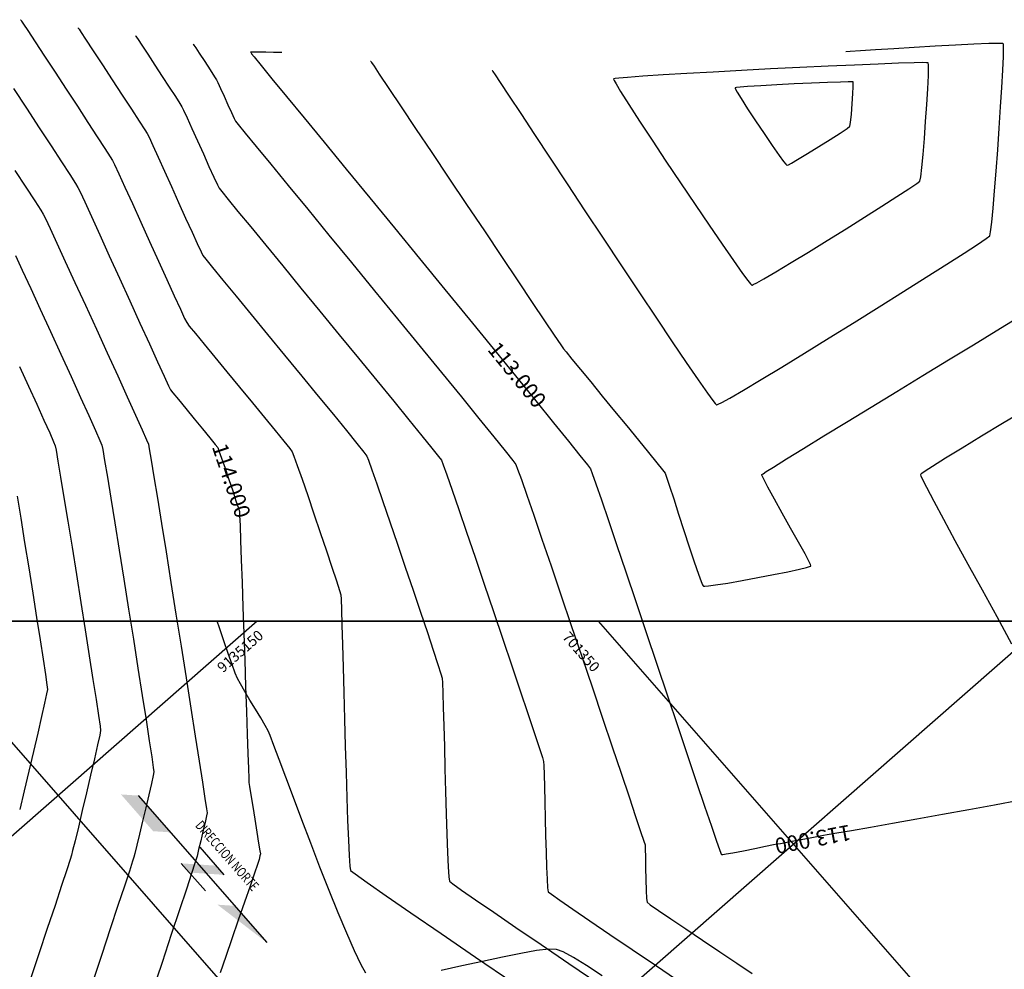
# Model space of a CAD drawing. Units: metres. Extents: x 1692 to 3793, y -3037 to -2506.
# Drawn here: x 1836 to 1930, y -2711 to -2620 of the extents above; entities that cross this region are included whole.
import ezdxf
from ezdxf.enums import TextEntityAlignment as Align

# ---------------------------------------------------------------- set-up
doc = ezdxf.new("R2010")
doc.units = ezdxf.units.M
doc.header["$MEASUREMENT"] = 0
for name, color, linetype in [('C-CMJR', 32, 'Continuous'), ('C-CMNR', 54, 'Continuous'), ('X-GRID', 252, 'Continuous'), ('X-SYM', 2, 'Continuous'), ('X-TEXT', 7, 'Continuous'), ('X-TIT', 6, 'Continuous')]:
    doc.layers.add(name, color=color, linetype=linetype)
doc.styles.add('romans', font='romans.shx', dxfattribs={"width": 0.75, "bigfont": 'bigfont.shx'})
doc.styles.get("Standard").update_dxf_attribs({"font": 'romans.shx', "width": 0.75})

# ---------------------------------------------------------------- blocks, each defined once
blk = doc.blocks.new('46-NT')
at = {"layer": 'X-SYM'}
blk.add_line((-1.16, -20.91), (-1.16, 29.09), dxfattribs=at)
for points in [[(-1.16, 16.59), (1.96, 13.47), (-1.16, 29.09)], [(-1.16, -20.91), (1.96, -24.03), (-1.16, -8.41), (1.96, -11.53)]]:
    blk.add_solid(points, dxfattribs=at)
at = {"layer": 'X-TIT'}
for p, q in [((-4.29, -0.59), (-4.29, 8.78)), ((1.96, -0.59), (1.96, 8.78))]:
    blk.add_line(p, q, dxfattribs=at)
blk.add_solid([(-4.29, 8.78), (1.96, 2.53), (-4.29, 5.66), (1.96, -0.59)], dxfattribs=at)
at = {"layer": 'X-TEXT', "style": 'romans', "width": 0.75}
blk.add_attdef('NORTE', text='', height=2.5, rotation=90, dxfattribs=at).set_placement((-8.16, 5.66), align=Align.MIDDLE_CENTER)

msp = doc.modelspace()

# ---------------------------------------------------------------- linework, layer by layer
at = {"layer": 'C-CMJR', "linetype": 'Continuous', "lineweight": -3}
for points, elevation in [([(1860.7383, -2622.7565), (1860.7223, -2622.7563), (1860.6383, -2622.7551), (1860.4013, -2622.7518), (1859.9323, -2622.7452), (1859.2158, -2622.7352), (1858.5049, -2622.7253), (1858.0482, -2622.7191), (1857.8251, -2622.7161), (1857.7526, -2622.7151), (1857.743, -2622.7151), (1857.7444, -2622.7175), (1857.7546, -2622.7332), (1857.7781, -2622.7691), (1857.7978, -2622.799), (1857.8198, -2622.8472), (1857.8419, -2622.8956), (1858.0749, -2623.1792), (1858.7417, -2623.9909), (1859.7945, -2625.2726), (1861.1854, -2626.9663), (1862.8664, -2629.0138), (1864.7898, -2631.3571), (1866.9076, -2633.9381), (1869.1721, -2636.6987), (1871.5353, -2639.5808), (1873.9493, -2642.5264), (1876.3663, -2645.4774), (1878.7383, -2648.3756), (1881.0177, -2651.1631), (1883.1564, -2653.7816), (1885.1065, -2656.1733), (1886.8203, -2658.2798), (1888.2498, -2660.0433), (1889.3473, -2661.4056), (1890.0647, -2662.3086), (1890.3542, -2662.6942), (1890.5239, -2663.1298), (1890.8845, -2664.1485), (1891.4118, -2665.6766), (1892.0817, -2667.6407), (1892.87, -2669.9669), (1893.7526, -2672.5819), (1894.7054, -2675.4118), (1895.7043, -2678.3832), (1896.725, -2681.4224), (1897.7436, -2684.4559), (1898.7358, -2687.4099), (1899.6775, -2690.2109), (1900.5446, -2692.7854), (1901.313, -2695.0596), (1901.9584, -2696.9599), (1902.4569, -2698.4129), (1902.7336, -2699.2036), (1902.8618, -2699.5552), (1902.9066, -2699.6657), (1902.9162, -2699.6821), (1902.9414, -2699.6872), (1903.0577, -2699.6818), (1903.3765, -2699.639), (1904.0143, -2699.5298), (1905.0318, -2699.3372), (1906.1361, -2699.1177), (1907.1583, -2698.9092), (1907.9293, -2698.75), (1908.2799, -2698.6779), (1908.5765, -2698.6224), (1909.2083, -2698.5041), (1910.0414, -2698.3482), (1910.9416, -2698.1796), (1911.7746, -2698.0237), (1912.4065, -2697.9054), (1912.7031, -2697.8499), (1913.0586, -2697.7874), (1913.9876, -2697.6246), (1915.402, -2697.3761), (1917.2134, -2697.0569), (1919.3334, -2696.6816), (1921.6739, -2696.265), (1924.1465, -2695.822), (1926.663, -2695.3672), (1929.1349, -2694.9155), (1931.4742, -2694.4817)], -7.494), ([(1834.9981, -2626.2107), (1836.2412, -2628.1083), (1837.4583, -2629.9679), (1838.5928, -2631.7037), (1839.5883, -2633.2298), (1840.3883, -2634.4606), (1840.9363, -2635.3102), (1841.1759, -2635.6928), (1841.3792, -2636.1182), (1841.8265, -2637.0866), (1842.4729, -2638.4986), (1843.2738, -2640.2546), (1844.1844, -2642.2549), (1845.1599, -2644.4001), (1846.1557, -2646.5905), (1847.1269, -2648.7267), (1848.0289, -2650.7089), (1848.8168, -2652.4377), (1849.4461, -2653.8135), (1849.8718, -2654.7368), (1850.0493, -2655.1078), (1850.2863, -2655.413), (1850.8085, -2656.0529), (1851.5205, -2656.9157), (1852.3266, -2657.8895), (1853.1314, -2658.8624), (1853.8392, -2659.7224), (1854.3546, -2660.3577), (1854.582, -2660.6563), (1854.709, -2660.98), (1854.9588, -2661.6815), (1855.2891, -2662.6354), (1855.6576, -2663.7162), (1856.0221, -2664.7985), (1856.3403, -2665.757), (1856.5699, -2666.466), (1856.6687, -2666.8004), (1856.6889, -2667.1764), (1856.7272, -2668.133), (1856.7808, -2669.5807), (1856.8467, -2671.4304), (1856.9223, -2673.5929), (1857.0046, -2675.9788), (1857.0908, -2678.499), (1857.1782, -2681.0641), (1857.2639, -2683.585), (1857.345, -2685.9723), (1857.4188, -2688.1368), (1857.4825, -2689.9894), (1857.5331, -2691.4406), (1857.5679, -2692.4013), (1857.5841, -2692.7823), (1857.6397, -2693.1639), (1857.7675, -2693.9795), (1857.9432, -2695.0802), (1858.142, -2696.3169), (1858.3394, -2697.5408), (1858.5107, -2698.6028), (1858.6313, -2699.354), (1858.6767, -2699.6455), (1858.6352, -2699.8371), (1858.5574, -2700.1657), (1858.5106, -2700.3569), (1858.4039, -2700.6663), (1858.1156, -2701.5004), (1857.6857, -2702.7434), (1857.1542, -2704.2797), (1856.5612, -2705.9935), (1855.9467, -2707.769), (1855.3508, -2709.4906), (1854.8135, -2711.0424)], -6.494), ([(1930.7979, -2679.5002), (1929.3707, -2676.9043), (1927.9631, -2674.3425), (1926.6154, -2671.8845), (1925.3679, -2669.6005), (1924.2607, -2667.5602), (1923.3343, -2665.8338), (1922.6289, -2664.491), (1922.2507, -2663.7401), (1922.0892, -2663.389), (1922.0446, -2663.2643), (1922.0421, -2663.2365), (1922.0592, -2663.2103), (1922.1622, -2663.1191), (1922.479, -2662.8908), (1923.1755, -2662.4321), (1924.4256, -2661.6451), (1926.0181, -2660.6655), (1927.868, -2659.5413), (1929.8905, -2658.3205), (1932.0007, -2657.0511)], -7.494)]:
    msp.add_lwpolyline(points, dxfattribs=dict(at, elevation=elevation))
at = {"layer": 'C-CMJR', "elevation": 110, "flags": 128}
for points in [[(1868.8015, -2711.0651), (1868.3638, -2710.2824), (1867.7108, -2708.9357), (1866.9629, -2707.25), (1866.1444, -2705.3004), (1865.2797, -2703.1622), (1864.393, -2700.9104), (1863.5087, -2698.6203), (1862.6512, -2696.367), (1861.8447, -2694.2256), (1861.1136, -2692.2715), (1860.4821, -2690.5796), (1859.9747, -2689.2252), (1859.6156, -2688.2835), (1859.4292, -2687.8295), (1859.1443, -2687.3087), (1858.7209, -2686.5913), (1858.2148, -2685.7557), (1857.6818, -2684.8804), (1857.1778, -2684.044), (1856.7585, -2683.3249), (1856.4797, -2682.8017), (1856.2749, -2682.2956), (1855.9733, -2681.462), (1855.6014, -2680.3965), (1855.1857, -2679.1948), (1854.7526, -2677.9523), (1854.5234, -2677.3106)], [(1891.4698, -2711.3271), (1889.9788, -2710.3581), (1888.7174, -2709.5819), (1887.7419, -2709.0448), (1887.1086, -2708.7931), (1886.3529, -2708.7744), (1885.1778, -2708.914), (1883.6694, -2709.1786), (1881.9136, -2709.5346), (1879.9965, -2709.9486), (1878.0041, -2710.3871), (1876.0225, -2710.8166)]]:
    msp.add_lwpolyline(points, dxfattribs=at)
at = {"layer": 'C-CMNR', "linetype": 'Continuous', "lineweight": -3}
for points, elevation in [([(1835.6735, -2619.6063), (1835.6877, -2619.6279), (1835.7555, -2619.7313), (1835.9493, -2620.0264), (1836.3603, -2620.6523), (1837.0783, -2621.7457), (1837.9698, -2623.104), (1838.9778, -2624.6406), (1840.0451, -2626.2689), (1841.1149, -2627.9022), (1842.1298, -2629.454), (1843.0329, -2630.8377), (1843.7671, -2631.9666), (1844.2752, -2632.7543), (1844.5003, -2633.114), (1844.6889, -2633.5097), (1845.0968, -2634.3972), (1845.6803, -2635.6781), (1846.3954, -2637.2539), (1847.1985, -2639.0263), (1848.0459, -2640.8967), (1848.8936, -2642.7667), (1849.6981, -2644.5378), (1850.4156, -2646.1118), (1851.0021, -2647.3899), (1851.4142, -2648.274), (1851.6078, -2648.6654), (1851.8612, -2648.9953), (1852.4384, -2649.7094), (1853.2743, -2650.7307), (1854.3042, -2651.9823), (1855.4631, -2653.3875), (1856.6862, -2654.8692), (1857.9084, -2656.3507), (1859.065, -2657.7551), (1860.091, -2659.0055), (1860.9215, -2660.025), (1861.4916, -2660.7367), (1861.7364, -2661.0639), (1861.8976, -2661.471), (1862.2239, -2662.3799), (1862.6778, -2663.6794), (1863.2219, -2665.2582), (1863.8184, -2667.0053), (1864.43, -2668.8093), (1865.0191, -2670.5592), (1865.5481, -2672.1437), (1865.9794, -2673.4517), (1866.2757, -2674.3719), (1866.3992, -2674.7932), (1866.4232, -2675.2093), (1866.458, -2676.2011), (1866.5025, -2677.68), (1866.5553, -2679.5577), (1866.6152, -2681.7455), (1866.681, -2684.1551), (1866.7514, -2686.698), (1866.8252, -2689.2856), (1866.9011, -2691.8296), (1866.9778, -2694.2414), (1867.0541, -2696.4326), (1867.1288, -2698.3146), (1867.2006, -2699.7991), (1867.2682, -2700.7975), (1867.3304, -2701.2213), (1867.7633, -2701.559), (1868.926, -2702.3847), (1870.7417, -2703.6465), (1873.1331, -2705.2928), (1876.0235, -2707.2719), (1879.3356, -2709.532), (1882.9925, -2712.0214)], -6.694), ([(1841.1909, -2620.3835), (1841.2058, -2620.4063), (1841.2776, -2620.5156), (1841.4814, -2620.8258), (1841.9081, -2621.475), (1842.6375, -2622.5854), (1843.5165, -2623.9241), (1844.4716, -2625.3802), (1845.4296, -2626.8427), (1846.3172, -2628.2004), (1847.0611, -2629.3424), (1847.588, -2630.1577), (1847.8246, -2630.5353), (1847.9938, -2630.8898), (1848.3515, -2631.6693), (1848.8559, -2632.7793), (1849.4655, -2634.1253), (1850.1383, -2635.6129), (1850.8326, -2637.1476), (1851.5068, -2638.6351), (1852.119, -2639.9808), (1852.6275, -2641.0903), (1852.9905, -2641.8691), (1853.1664, -2642.2229), (1853.4376, -2642.5701), (1854.1004, -2643.3873), (1855.0898, -2644.5965), (1856.3405, -2646.1197), (1857.7875, -2647.879), (1859.3655, -2649.7964), (1861.0094, -2651.7939), (1862.6541, -2653.7937), (1864.2345, -2655.7176), (1865.6853, -2657.4877), (1866.9415, -2659.0262), (1867.9379, -2660.2549), (1868.6094, -2661.096), (1868.8909, -2661.4715), (1869.0507, -2661.8746), (1869.3814, -2662.7936), (1869.854, -2664.1423), (1870.4396, -2665.835), (1871.1092, -2667.7859), (1871.8337, -2669.9089), (1872.5842, -2672.1182), (1873.3316, -2674.328), (1874.0471, -2676.4523), (1874.7016, -2678.4052), (1875.2661, -2680.101), (1875.7116, -2681.4536), (1876.0092, -2682.3772), (1876.1298, -2682.786), (1876.1578, -2683.2186), (1876.1929, -2684.1873), (1876.2343, -2685.594), (1876.2811, -2687.3411), (1876.3326, -2689.3307), (1876.388, -2691.465), (1876.4463, -2693.6462), (1876.507, -2695.7765), (1876.569, -2697.7581), (1876.6317, -2699.4931), (1876.6941, -2700.8839), (1876.7556, -2701.8324), (1876.8153, -2702.241), (1877.1366, -2702.496), (1877.9908, -2703.105), (1879.3217, -2704.0306), (1881.0734, -2705.2354), (1883.1898, -2706.682), (1885.6149, -2708.3333), (1888.2926, -2710.1516), (1891.167, -2712.0999)], -6.894), ([(1846.7083, -2621.1607), (1846.7208, -2621.1798), (1846.7798, -2621.2697), (1846.9456, -2621.5217), (1847.2884, -2622.0429), (1847.8648, -2622.9197), (1848.5435, -2623.9531), (1849.2582, -2625.0427), (1849.9425, -2626.0883), (1850.53, -2626.9893), (1850.9543, -2627.6455), (1851.149, -2627.9565), (1851.3108, -2628.2971), (1851.6472, -2629.0338), (1852.1087, -2630.0534), (1852.6457, -2631.2428), (1853.2085, -2632.4891), (1853.7474, -2633.6791), (1854.2129, -2634.6997), (1854.5552, -2635.4378), (1854.7249, -2635.7805), (1854.9654, -2636.0848), (1855.5829, -2636.8443), (1856.5273, -2637.9986), (1857.7485, -2639.4875), (1859.1966, -2641.2507), (1860.8214, -2643.228), (1862.573, -2645.3592), (1864.4012, -2647.5839), (1866.256, -2649.8421), (1868.0873, -2652.0734), (1869.8451, -2654.2175), (1871.4794, -2656.2143), (1872.94, -2658.0034), (1874.177, -2659.5247), (1875.1402, -2660.7179), (1875.7797, -2661.5228), (1876.0453, -2661.879), (1876.2125, -2662.303), (1876.5645, -2663.284), (1877.0744, -2664.7422), (1877.7154, -2666.5976), (1878.4606, -2668.7704), (1879.2831, -2671.1808), (1880.1563, -2673.7488), (1881.0531, -2676.3947), (1881.9468, -2679.0385), (1882.8106, -2681.6004), (1883.6175, -2684.0004), (1884.3407, -2686.1589), (1884.9535, -2687.9958), (1885.4289, -2689.4313), (1885.7402, -2690.3856), (1885.8604, -2690.7787), (1885.885, -2691.1645), (1885.9129, -2692.0042), (1885.9441, -2693.1963), (1885.9784, -2694.6396), (1886.0158, -2696.2326), (1886.0562, -2697.8741), (1886.0995, -2699.4627), (1886.1456, -2700.897), (1886.1945, -2702.0757), (1886.2461, -2702.8973), (1886.3002, -2703.2607), (1886.6098, -2703.5057), (1887.4224, -2704.0817), (1888.6714, -2704.9446), (1890.2899, -2706.0505), (1892.2113, -2707.3552), (1894.3688, -2708.8149), (1896.6957, -2710.3855), (1899.1254, -2712.023)], -7.094), ([(1852.2256, -2621.9379), (1852.2373, -2621.9557), (1852.2983, -2622.0485), (1852.4701, -2622.3097), (1852.811, -2622.8282), (1853.3353, -2623.6267), (1853.8627, -2624.4321), (1854.2799, -2625.0729), (1854.4734, -2625.3777), (1854.596, -2625.6387), (1854.8529, -2626.2041), (1855.1908, -2626.9521), (1855.5561, -2627.7611), (1855.8956, -2628.5096), (1856.1559, -2629.0757), (1856.2834, -2629.338), (1856.535, -2629.6498), (1857.2202, -2630.4874), (1858.285, -2631.7857), (1859.6756, -2633.4797), (1861.3383, -2635.5043), (1863.219, -2637.7943), (1865.264, -2640.2847), (1867.4195, -2642.9104), (1869.6315, -2645.6062), (1871.8462, -2648.3072), (1874.0098, -2650.9481), (1876.0685, -2653.464), (1877.9682, -2655.7896), (1879.6553, -2657.86), (1881.0759, -2659.6099), (1882.176, -2660.9744), (1882.9019, -2661.8884), (1883.1998, -2662.2866), (1883.3686, -2662.7157), (1883.7273, -2663.7176), (1884.2517, -2665.22), (1884.9177, -2667.1509), (1885.7013, -2669.438), (1886.5781, -2672.0093), (1887.5241, -2674.7927), (1888.5151, -2677.7159), (1889.5271, -2680.7069), (1890.5357, -2683.6935), (1891.517, -2686.6035), (1892.4468, -2689.3649), (1893.3008, -2691.9055), (1894.0551, -2694.1532), (1894.6854, -2696.0357), (1895.1675, -2697.4811), (1895.4774, -2698.4171), (1895.591, -2698.7715), (1895.6099, -2699.1417), (1895.6301, -2699.9344), (1895.6525, -2700.9795), (1895.6781, -2702.1069), (1895.7081, -2703.1463), (1895.7434, -2703.9275), (1895.7851, -2704.2803), (1896.0917, -2704.5131), (1896.8831, -2705.0613), (1898.0531, -2705.8556), (1899.4951, -2706.827), (1901.1029, -2707.9063), (1902.7702, -2709.0243), (1904.3906, -2710.112), (1905.8577, -2711.1003)], -7.294), ([(1880.9126, -2624.4373), (1880.9279, -2624.4603), (1881.0027, -2624.5738), (1881.2208, -2624.905), (1881.695, -2625.6255), (1882.5522, -2626.9277), (1883.6642, -2628.6158), (1884.9888, -2630.625), (1886.4841, -2632.8908), (1888.1081, -2635.3484), (1889.8187, -2637.9331), (1891.5741, -2640.5804), (1893.3322, -2643.2256), (1895.0509, -2645.804), (1896.6883, -2648.2508), (1898.2024, -2650.5016), (1899.5512, -2652.4915), (1900.6927, -2654.156), (1901.5848, -2655.4303), (1902.0908, -2656.1254), (1902.335, -2656.4358), (1902.4283, -2656.5346), (1902.4532, -2656.5499), (1902.4843, -2656.5467), (1902.6142, -2656.4967), (1902.9697, -2656.3185), (1903.7186, -2655.9034), (1905.0439, -2655.1327), (1906.733, -2654.1251), (1908.7125, -2652.9267), (1910.9092, -2651.5836), (1913.2496, -2650.142), (1915.6603, -2648.6478), (1918.0681, -2647.1471), (1920.3994, -2645.6861), (1922.581, -2644.3109), (1924.5394, -2643.0675), (1926.2014, -2642.002), (1927.4935, -2641.1604), (1928.3423, -2640.589), (1928.6745, -2640.3337), (1928.7521, -2639.9418), (1928.8586, -2639.0306), (1928.9871, -2637.6952), (1929.1307, -2636.0307), (1929.2825, -2634.1321), (1929.4357, -2632.0943), (1929.5834, -2630.0125), (1929.7187, -2627.9815), (1929.8348, -2626.0964), (1929.9247, -2624.4523), (1929.9815, -2623.1441), (1929.9986, -2622.4033), (1929.9925, -2622.0579), (1929.9786, -2621.9392), (1929.9686, -2621.9156), (1929.9414, -2621.9035), (1929.8057, -2621.8863), (1929.4146, -2621.8772), (1928.5862, -2621.8926), (1927.1507, -2621.949), (1925.3914, -2622.0371), (1923.4377, -2622.1468), (1921.4189, -2622.268), (1919.4642, -2622.3906), (1917.7031, -2622.5043), (1916.2649, -2622.5991), (1915.2789, -2622.6649), (1914.8745, -2622.6915)], -7.894), ([(1869.251, -2623.5751), (1869.2673, -2623.5994), (1869.3482, -2623.7202), (1869.5841, -2624.0724), (1870.095, -2624.8352), (1871.0119, -2626.2041), (1872.1896, -2627.9621), (1873.576, -2630.0317), (1875.1193, -2632.3353), (1876.7676, -2634.7952), (1878.469, -2637.3339), (1880.1715, -2639.8738), (1881.8232, -2642.3372), (1883.3723, -2644.6467), (1884.7667, -2646.7246), (1885.9546, -2648.4932), (1886.8841, -2649.8752), (1887.5031, -2650.7927), (1887.76, -2651.1683), (1888.0131, -2651.4839), (1888.5752, -2652.1711), (1889.3843, -2653.1555), (1890.3779, -2654.3625), (1891.494, -2655.7178), (1892.6703, -2657.1469), (1893.8446, -2658.5753), (1894.9547, -2659.9286), (1895.9383, -2661.1324), (1896.7334, -2662.1121), (1897.2775, -2662.7934), (1897.5086, -2663.1018), (1897.6565, -2663.4954), (1897.9474, -2664.3633), (1898.3461, -2665.5851), (1898.8174, -2667.0406), (1899.3259, -2668.6096), (1899.8363, -2670.172), (1900.3135, -2671.6074), (1900.7222, -2672.7956), (1900.9761, -2673.4875), (1901.1121, -2673.8151), (1901.1726, -2673.9279), (1901.1929, -2673.9498), (1901.2212, -2673.9573), (1901.3436, -2673.9582), (1901.6774, -2673.9275), (1902.3636, -2673.8337), (1903.5251, -2673.6476), (1904.9149, -2673.4057), (1906.4162, -2673.1299), (1907.9123, -2672.8425), (1909.2863, -2672.5656), (1910.4216, -2672.3212), (1911.0794, -2672.164), (1911.3874, -2672.0759), (1911.4905, -2672.034), (1911.5085, -2672.0186), (1911.5083, -2671.992), (1911.4662, -2671.8717), (1911.3083, -2671.5394), (1910.9486, -2670.8572), (1910.3184, -2669.7143), (1909.5639, -2668.3718), (1908.7674, -2666.9609), (1908.011, -2665.613), (1907.3766, -2664.4595), (1907.0121, -2663.7649), (1906.8497, -2663.4211), (1906.8042, -2663.2921), (1906.8023, -2663.2608), (1906.8166, -2663.2435), (1906.9132, -2663.169), (1907.2196, -2662.9621), (1907.9063, -2662.522), (1909.1629, -2661.7371), (1910.7979, -2660.7288), (1912.743, -2659.5373), (1914.9299, -2658.2028), (1917.2901, -2656.7655), (1919.7553, -2655.2657), (1922.2571, -2653.7435), (1924.7271, -2652.2391), (1927.0969, -2650.7928), (1929.2982, -2649.4448), (1931.2625, -2648.2352)], -7.694), ([(1905.83, -2645.0611), (1905.8595, -2645.0583), (1905.9802, -2645.0125), (1906.3055, -2644.8498), (1906.9809, -2644.475), (1908.1534, -2643.7903), (1909.6131, -2642.9146), (1911.277, -2641.9001), (1913.0619, -2640.7994), (1914.8848, -2639.6648), (1916.6625, -2638.5487), (1918.3121, -2637.5037), (1919.7503, -2636.582), (1920.8941, -2635.8362), (1921.6605, -2635.3187), (1921.9662, -2635.0819), (1922.0444, -2634.6871), (1922.1485, -2633.7921), (1922.2689, -2632.5229), (1922.396, -2631.0056), (1922.5202, -2629.3661), (1922.632, -2627.7306), (1922.7217, -2626.2249), (1922.7797, -2624.9752), (1922.7969, -2624.2444), (1922.7896, -2623.8955), (1922.7739, -2623.7729), (1922.7626, -2623.7477), (1922.741, -2623.7405), (1922.6172, -2623.7307), (1922.2407, -2623.7271), (1921.4114, -2623.7415), (1919.9115, -2623.7873), (1917.9779, -2623.86), (1915.6974, -2623.9554), (1913.1571, -2624.0693), (1910.4437, -2624.1976), (1907.6442, -2624.3359), (1904.8454, -2624.4801), (1902.1343, -2624.6259), (1899.5978, -2624.7692), (1897.3226, -2624.9057), (1895.3958, -2625.0312), (1893.9042, -2625.1414), (1893.0827, -2625.2159), (1892.7126, -2625.2622), (1892.5935, -2625.2881), (1892.5743, -2625.2995), (1892.5761, -2625.3234), (1892.6261, -2625.4387), (1892.8105, -2625.7702), (1893.2417, -2626.4801), (1894.038, -2627.7375), (1895.0677, -2629.3276), (1896.2745, -2631.1665), (1897.6023, -2633.1703), (1898.9948, -2635.255), (1900.3957, -2637.3367), (1901.7489, -2639.3313), (1902.9981, -2641.155), (1904.087, -2642.7238), (1904.9594, -2643.9537), (1905.4637, -2644.6372), (1905.7101, -2644.9464), (1905.8048, -2645.0456), (1905.83, -2645.0611)], -8.094), ([(1904.2359, -2626.1616), (1904.2372, -2626.1836), (1904.2811, -2626.2861), (1904.4407, -2626.5724), (1904.8021, -2627.1623), (1905.4361, -2628.1504), (1906.1994, -2629.3085), (1907.0134, -2630.5201), (1907.7997, -2631.6687), (1908.4797, -2632.6379), (1908.8944, -2633.2058), (1909.1036, -2633.4716), (1909.1852, -2633.5586), (1909.2068, -2633.5722), (1909.2336, -2633.569), (1909.3452, -2633.5238), (1909.6417, -2633.3688), (1910.2338, -2633.0281), (1911.1961, -2632.4473), (1912.283, -2631.7732), (1913.3636, -2631.0901), (1914.3069, -2630.4823), (1914.982, -2630.0342), (1915.2579, -2629.83), (1915.3163, -2629.4714), (1915.3935, -2628.6839), (1915.4728, -2627.6844), (1915.5375, -2626.6894), (1915.5675, -2626.0423), (1915.5718, -2625.7166), (1915.564, -2625.6015), (1915.5565, -2625.5797), (1915.5381, -2625.575), (1915.4261, -2625.5697), (1915.0854, -2625.5712), (1914.3539, -2625.589), (1913.0892, -2625.6327), (1911.5591, -2625.6952), (1909.8963, -2625.7711), (1908.2335, -2625.855), (1906.7034, -2625.9415), (1905.4386, -2626.025), (1904.707, -2626.0861), (1904.3664, -2626.1267), (1904.2543, -2626.1507), (1904.2359, -2626.1616)], -8.294), ([(1835.1255, -2634.0607), (1836.1856, -2635.6867), (1837.0297, -2636.9857), (1837.6032, -2637.875), (1837.8515, -2638.2716), (1838.0541, -2638.6902), (1838.4996, -2639.6415), (1839.1472, -2641.037), (1839.9561, -2642.7879), (1840.8854, -2644.8056), (1841.8944, -2647.0014), (1842.9422, -2649.2866), (1843.9881, -2651.5727), (1844.9913, -2653.7708), (1845.9108, -2655.7924), (1846.7061, -2657.5487), (1847.3361, -2658.9511), (1847.7602, -2659.911), (1847.9375, -2660.3397), (1848.0231, -2660.7878), (1848.2049, -2661.8566), (1848.4696, -2663.4628), (1848.8043, -2665.5231), (1849.1959, -2667.954), (1849.6313, -2670.6723), (1850.0973, -2673.5945), (1850.5809, -2676.6374), (1851.0691, -2679.7175), (1851.5487, -2682.7516), (1852.0066, -2685.6562), (1852.4298, -2688.3481), (1852.8051, -2690.7438), (1853.1196, -2692.7601), (1853.36, -2694.3135), (1853.5134, -2695.3208), (1853.5666, -2695.6985), (1853.5096, -2695.9978), (1853.3668, -2696.6348), (1853.1714, -2697.4743), (1852.9565, -2698.3812), (1852.7552, -2699.2202), (1852.6005, -2699.8562), (1852.5257, -2700.154), (1852.4058, -2700.5203), (1852.0813, -2701.5027), (1851.5776, -2703.0244), (1850.9197, -2705.0083), (1850.133, -2707.3775), (1849.2426, -2710.0548), (1848.2737, -2712.9634)], -6.294), ([(1835.1845, -2642.24), (1835.8358, -2643.6437), (1836.6422, -2645.3899), (1837.5589, -2647.381), (1838.5408, -2649.5192), (1839.5431, -2651.7072), (1840.5207, -2653.8471), (1841.4289, -2655.8414), (1842.2225, -2657.5926), (1842.8566, -2659.0029), (1843.2865, -2659.9748), (1843.467, -2660.4107), (1843.5523, -2660.8553), (1843.7328, -2661.9108), (1843.9943, -2663.4894), (1844.3231, -2665.5036), (1844.7053, -2667.8657), (1845.127, -2670.4882), (1845.5742, -2673.2834), (1846.033, -2676.1636), (1846.4897, -2679.0412), (1846.9302, -2681.8286), (1847.3407, -2684.4382), (1847.7072, -2686.7823), (1848.016, -2688.7733), (1848.253, -2690.3236), (1848.4045, -2691.3455), (1848.4564, -2691.7515), (1848.3906, -2692.1174), (1848.2211, -2692.8927), (1847.9767, -2693.9604), (1847.6859, -2695.2034), (1847.3775, -2696.5047), (1847.0801, -2697.7471), (1846.8224, -2698.8137), (1846.6331, -2699.5874), (1846.5409, -2699.9511), (1846.4191, -2700.3274), (1846.1065, -2701.2783), (1845.6283, -2702.7271), (1845.0097, -2704.5968), (1844.2756, -2706.8107), (1843.4513, -2709.2919), (1842.5618, -2711.9635)], -6.094), ([(1835.5776, -2652.891), (1836.4282, -2654.7529), (1837.2184, -2656.4888), (1837.9093, -2658.0141), (1838.4619, -2659.2444), (1838.8372, -2660.0952), (1838.9965, -2660.4818), (1839.0809, -2660.9196), (1839.2583, -2661.9528), (1839.5139, -2663.4896), (1839.8331, -2665.4383), (1840.2013, -2667.707), (1840.6037, -2670.204), (1841.0257, -2672.8375), (1841.4526, -2675.5157), (1841.8698, -2678.1468), (1842.2625, -2680.639), (1842.6161, -2682.9005), (1842.916, -2684.8396), (1843.1474, -2686.3645), (1843.2957, -2687.3834), (1843.3462, -2687.8044), (1843.2675, -2688.238), (1843.062, -2689.1794), (1842.7605, -2690.5015), (1842.3938, -2692.0773), (1841.993, -2693.7798), (1841.5887, -2695.4821), (1841.2121, -2697.0571), (1840.8938, -2698.3777), (1840.6648, -2699.3171), (1840.5561, -2699.7482), (1840.423, -2700.1624), (1840.0947, -2701.1649), (1839.6008, -2702.6648), (1838.9712, -2704.5708), (1838.2353, -2706.792), (1837.423, -2709.2374), (1836.5639, -2711.8159)], -5.894), ([(1835.3315, -2665.3023), (1835.6798, -2667.442), (1836.0562, -2669.7723), (1836.4453, -2672.198), (1836.8318, -2674.624), (1837.2002, -2676.9551), (1837.5354, -2679.0962), (1837.8219, -2680.9522), (1838.0444, -2682.4278), (1838.1876, -2683.4279), (1838.236, -2683.8574), (1838.1627, -2684.2665), (1837.9682, -2685.166), (1837.6761, -2686.4578), (1837.3101, -2688.0437), (1836.894, -2689.8256), (1836.4516, -2691.7054), (1836.0064, -2693.585), (1835.5823, -2695.3662)], -5.694)]:
    msp.add_lwpolyline(points, dxfattribs=dict(at, elevation=elevation))
at = {"layer": 'DEFPOINTS', "color": 1, "lineweight": 35}
msp.add_lwpolyline([(2070.1035, -2809.9393), (1785.5014, -2809.9393), (1785.5014, -2677.3106), (2070.1035, -2677.3106)], close=True, dxfattribs=at)
at = {"layer": 'X-GRID', "color": 252}
for p, q in [((1934.2668, -2677.3106), (1785.5014, -2807.613)), ((1858.3809, -2677.3106), (1785.5014, -2741.1452)), ((1824.6243, -2677.3106), (1940.7927, -2809.9393)), ((1891.0921, -2677.3106), (2007.2604, -2809.9393))]:
    msp.add_line(p, q, dxfattribs=at)

# ---------------------------------------------------------------- block references
at = {"layer": 'X-SYM', "xscale": 0.3750000000000001, "yscale": 0.3750000000000001, "zscale": 0.375, "rotation": 221.2148584100286}
msp.add_blockref('46-NT', (1851.7905, -2700.2257), dxfattribs=at).add_auto_attribs({'NORTE': 'DIRECCION NORTE'})

# ---------------------------------------------------------------- texts
at = {"layer": 'C-CMJR', "linetype": 'Continuous', "lineweight": -3, "char_height": 1.5, "attachment_point": 5, "bg_fill": 1, "box_fill_scale": 1, "bg_fill_color": 7, "bg_fill_true_color": 16777215}
for s, insert, rotation, bg_fill_transparency in [('113.000', (1883.1663, -2653.7938, -120.494), 309.194422, 7865902), ('114.000', (1855.7154, -2663.8879, -120.494), 288.611369, 962), ('113.000', (1911.676, -2698.0421, -120.494), 190.60367, 3933772)]:
    msp.add_mtext(s, dxfattribs=dict(at, insert=insert, rotation=rotation, bg_fill_transparency=bg_fill_transparency))
at = {"layer": 'X-GRID'}
for s, rotation, p in [('9135150', 41.214858, (1855.0802, -2682.3151)), ('701350', 311.214858, (1887.5921, -2678.8706))]:
    msp.add_text(s, height=1, rotation=rotation, dxfattribs=at).set_placement(p)

doc.saveas('drawing.dxf')
